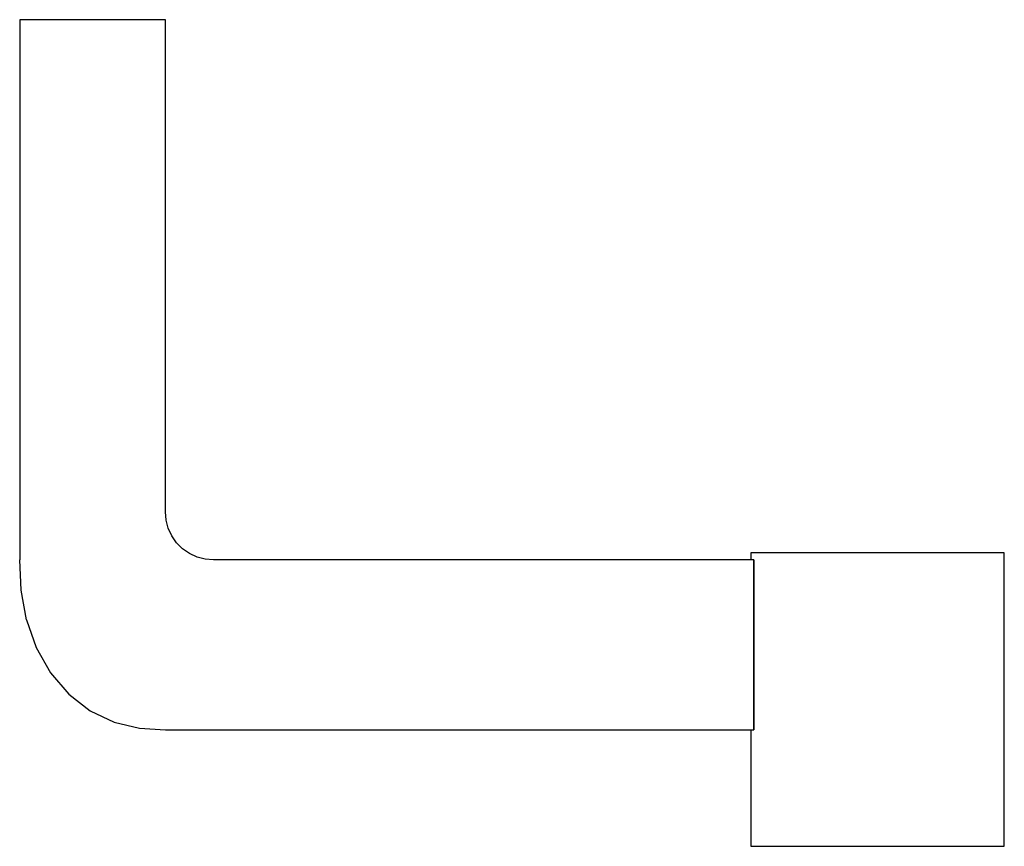
# Model space of a CAD drawing. Extents: x -51 to 51, y -43 to 43.
import ezdxf

# ---------------------------------------------------------------- set-up
doc = ezdxf.new("R2010")
doc.units = 0
doc.header["$MEASUREMENT"] = 0

msp = doc.modelspace()

# ---------------------------------------------------------------- linework, layer by layer
at = {"linetype": 'Continuous'}
for p, q in [((-50.303315, 42.545945), (-50.694565, 42.545945)), ((-50.694565, 42.545945), (-50.694565, 42.157125)), ((-50.694565, 42.157125), (-50.694565, 41.005615)), ((-36.409475, 42.545945), (-50.303315, 42.545945)), ((-35.694935, 42.545945), (-36.409475, 42.545945)), ((-35.694935, 42.157125), (-35.694935, 42.545945)), ((-35.694935, 41.005615), (-35.694935, 42.157125)), ((-50.694565, 41.005615), (-50.694565, 39.135675)), ((-35.694935, 39.135675), (-35.694935, 41.005615)), ((-50.694565, 39.135675), (-50.694565, 36.619155)), ((-35.694935, 36.619155), (-35.694935, 39.135675)), ((-50.694565, 36.619155), (-50.694565, 33.552755)), ((-35.694935, 33.552765), (-35.694935, 36.619155)), ((-50.694565, 33.552755), (-50.694565, 30.054345)), ((-35.694935, 30.054345), (-35.694935, 33.552765)), ((-50.694565, 30.054345), (-50.694565, 26.258335)), ((-35.694935, 26.258335), (-35.694935, 30.054345)), ((-50.694565, 26.258335), (-50.694565, 22.310625)), ((-35.694935, 22.310625), (-35.694935, 26.258335)), ((-50.694565, 22.310625), (-50.694565, 18.362905)), ((-35.694935, 18.362905), (-35.694935, 22.310625)), ((-50.694565, 18.362905), (-50.694565, 14.566905)), ((-35.694935, 14.566905), (-35.694935, 18.362905)), ((-50.694565, 14.566905), (-50.694565, 11.068475)), ((-35.694935, 11.068475), (-35.694935, 14.566905)), ((-50.694565, 11.068475), (-50.694565, 8.002085)), ((-35.694935, 8.002085), (-35.694935, 11.068475)), ((-50.694565, 8.002085), (-50.694565, 3.965795)), ((-35.694935, 3.965795), (-35.694935, 8.002085)), ((-50.694565, 3.965795), (-50.694565, -0.070495)), ((-35.694935, -0.070495), (-35.694935, 3.965795)), ((-50.694565, -0.070495), (-50.694565, -4.106785)), ((-35.694935, -4.106785), (-35.694935, -0.070495)), ((-50.694565, -4.106785), (-50.694565, -5.088005)), ((-35.694935, -5.088005), (-35.694935, -4.106785)), ((-50.694565, -5.088005), (-50.694565, -6.183235)), ((-35.694935, -6.183235), (-35.694935, -5.088005)), ((-50.694565, -6.183235), (-50.694565, -7.320725)), ((-35.694935, -7.320725), (-35.694935, -6.183235)), ((-50.694565, -7.320725), (-50.694565, -13.072925)), ((-35.694935, -8.106305), (-35.694935, -7.320725)), ((-35.619475, -8.968745), (-35.694935, -8.106305)), ((-35.395405, -9.804985), (-35.619475, -8.968745)), ((-35.029525, -10.589615), (-35.395405, -9.804985)), ((-34.532965, -11.298785), (-35.029525, -10.589615)), ((-33.920795, -11.910955), (-34.532965, -11.298785)), ((-33.211625, -12.407525), (-33.920795, -11.910955)), ((-50.542245, -16.173175), (-50.694565, -13.072925)), ((-32.426995, -12.773395), (-33.211625, -12.407525)), ((-31.590755, -12.997465), (-32.426995, -12.773395)), ((-30.728315, -13.072925), (-31.590755, -12.997465)), ((24.420765, -13.072925), (-30.728315, -13.072925)), ((24.908115, -13.072925), (24.420765, -13.072925)), ((24.605645, -12.337925), (24.605645, -13.072925)), ((24.908115, -12.337925), (24.605645, -12.337925)), ((25.803885, -12.337925), (24.908115, -12.337925)), ((24.908115, -13.072925), (24.908115, -13.906555)), ((24.908115, -13.906555), (24.908115, -13.072925)), ((27.258555, -12.337925), (25.803885, -12.337925)), ((29.216215, -12.337925), (27.258555, -12.337925)), ((31.601625, -12.337925), (29.216215, -12.337925)), ((34.323115, -12.337925), (31.601625, -12.337925)), ((37.276105, -12.337925), (34.323115, -12.337925)), ((40.347115, -12.337925), (37.276105, -12.337925)), ((43.418135, -12.337925), (40.347115, -12.337925)), ((46.371125, -12.337925), (43.418135, -12.337925)), ((49.092625, -12.337925), (46.371125, -12.337925)), ((49.626535, -12.337925), (49.092625, -12.337925)), ((50.429045, -12.337925), (49.626535, -12.337925)), ((50.694355, -12.337925), (50.429045, -12.337925)), ((50.694355, -13.072925), (50.694355, -12.337925)), ((50.694365, -13.906555), (50.694355, -13.072925)), ((24.908115, -13.906555), (24.908115, -30.116145)), ((24.908115, -30.116145), (24.908115, -13.906555)), ((50.694475, -30.116145), (50.694365, -13.906555)), ((-49.993505, -19.215965), (-50.542245, -16.173175)), ((-49.993505, -19.215965), (-48.992815, -22.093635)), ((-48.992815, -22.093635), (-47.530435, -24.692455)), ((-47.530435, -24.692455), (-45.651095, -26.884295)), ((-45.651095, -26.884295), (-43.424245, -28.588835)), ((-43.424245, -28.588835), (-40.956395, -29.756095)), ((-40.956395, -29.756095), (-38.349575, -30.395295)), ((-38.349575, -30.395295), (-35.694935, -30.572595)), ((24.908115, -30.116145), (24.908115, -30.572595)), ((24.908115, -30.572595), (24.908115, -30.116145)), ((50.694475, -30.572595), (50.694475, -30.116145)), ((-35.694935, -30.572595), (24.420765, -30.572595)), ((24.420765, -30.572595), (24.908115, -30.572595)), ((24.605645, -30.572595), (24.605645, -41.929885)), ((50.694555, -41.929885), (50.694475, -30.572595)), ((24.605645, -41.929885), (24.605645, -42.545945)), ((24.605645, -42.545945), (24.908115, -42.545945)), ((24.908115, -42.545945), (25.803885, -42.545945)), ((25.803885, -42.545945), (27.258555, -42.545945)), ((27.258555, -42.545945), (29.216215, -42.545945)), ((29.216215, -42.545945), (31.601625, -42.545945)), ((31.601625, -42.545945), (34.323115, -42.545945)), ((34.323115, -42.545945), (37.276105, -42.545945)), ((37.276105, -42.545945), (40.347115, -42.545945)), ((40.347115, -42.545945), (43.418135, -42.545945)), ((43.418135, -42.545945), (46.371125, -42.545945)), ((46.371125, -42.545945), (49.092625, -42.545945)), ((49.092625, -42.545945), (49.626605, -42.545945)), ((49.626605, -42.545945), (50.429255, -42.545945)), ((50.429255, -42.545945), (50.694565, -42.545945)), ((50.694565, -42.545945), (50.694555, -41.929885))]:
    msp.add_line(p, q, dxfattribs=at)

doc.saveas('drawing.dxf')
